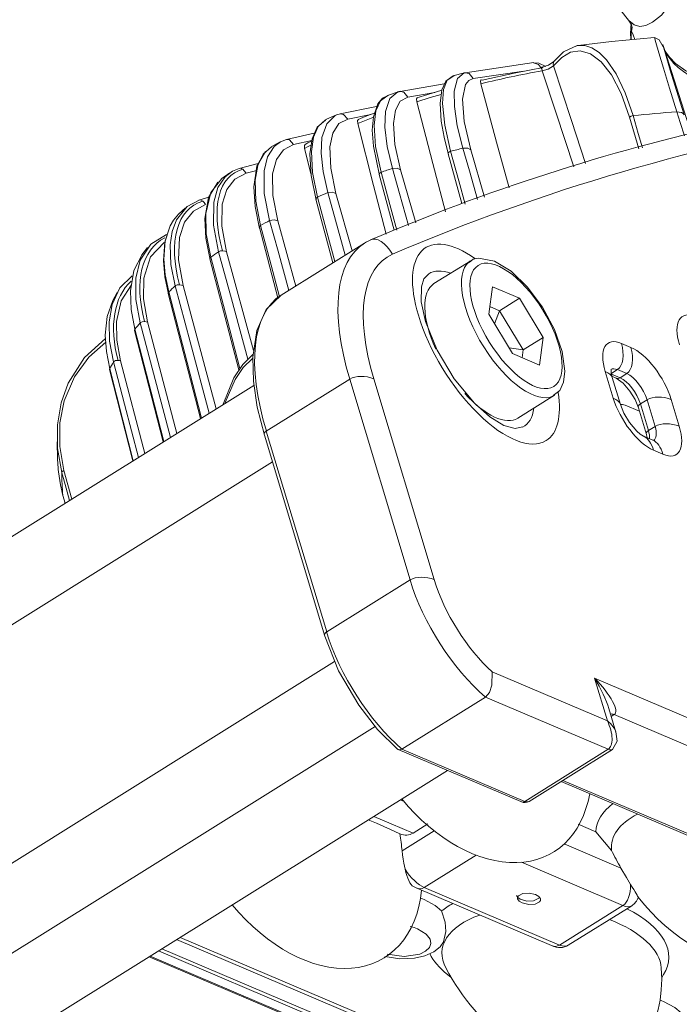
# Model space of a CAD drawing. Units: millimetres. Extents: x -201 to 347, y -22 to 238.
# Drawn here: x 74 to 115, y 145 to 207 of the extents above; entities that cross this region are included whole.
import ezdxf

# ---------------------------------------------------------------- set-up
doc = ezdxf.new("R2010")
doc.units = ezdxf.units.MM
doc.layers.add('Top$15', color=7, linetype='Continuous', true_color=0xffffff)

msp = doc.modelspace()

# ---------------------------------------------------------------- linework, layer by layer
at = {"layer": 'Top$15', "color": 155, "linetype": 'Continuous', "lineweight": 13}
for p, q in [((115.937, 200.134, 232.091), (114.274, 205.407, 233.66)), ((106.035, 204.579, 225.224), (101.7, 203.946, 220.667)), ((105.402, 204.042, 224.291), (102.203, 203.575, 220.928)), ((100.38, 203.244, 218.972), (97.588, 202.765, 215.995)), ((99.79, 202.706, 218.081), (98.082, 202.414, 216.259)), ((96.106, 201.813, 213.994), (93.814, 201.355, 211.51)), ((95.74, 201.311, 213.34), (94.293, 201.022, 211.772)), ((92.17, 200.135, 209.192), (90.419, 199.73, 207.262)), ((92.028, 199.681, 208.783), (90.88, 199.416, 207.517)), ((100.623, 198.838, 216.556), (101.483, 195.702, 215.499)), ((88.647, 198.23, 204.652), (87.44, 197.91, 203.297)), ((88.483, 197.772, 204.219), (87.879, 197.612, 203.54)), ((96.271, 197.528, 211.575), (97.216, 194.032, 210.383)), ((85.541, 196.103, 200.38), (84.909, 195.912, 199.656)), ((92.288, 195.974, 206.803), (93.358, 191.966, 205.423)), ((88.718, 194.194, 202.292), (89.889, 189.757, 200.752)), ((95.352, 193.211, 208.093), (90.094, 189.928, 201.052)), ((85.599, 192.211, 198.095), (87.427, 185.219, 195.65)), ((102.043, 192.098, 213.87), (99.729, 190.654, 210.772)), ((82.967, 190.04, 194.253), (85.013, 182.145, 191.476)), ((103.41, 190.459, 214.201), (103.184, 188.719, 212.937)), ((105.127, 189.728, 215.416), (103.41, 190.459, 214.201)), ((105.127, 189.728, 215.416), (103.864, 188.94, 213.726)), ((106.618, 187.258, 215.366), (105.127, 189.728, 215.416)), ((103.184, 188.719, 212.937), (104.675, 186.249, 212.888)), ((103.247, 189.203, 213.289), (103.864, 188.94, 213.726)), ((103.864, 188.94, 213.726), (103.544, 188.124, 212.925)), ((103.864, 188.94, 213.726), (105.355, 186.47, 213.676)), ((80.852, 187.704, 190.809), (82.661, 180.676, 188.325)), ((106.618, 187.258, 215.366), (105.355, 186.47, 213.676)), ((106.392, 185.518, 214.102), (106.618, 187.258, 215.366)), ((111.55, 186.889, 219.897), (112.145, 186.636, 220.317)), ((105.355, 186.47, 213.676), (104.46, 186.605, 212.895)), ((104.675, 186.249, 212.888), (106.392, 185.518, 214.102)), ((105.355, 186.47, 213.676), (105.293, 185.986, 213.325)), ((79.274, 185.232, 187.803), (80.747, 179.481, 185.763)), ((111.032, 183.438, 217.321), (110.525, 185.122, 217.847)), ((111.299, 185.232, 218.658), (110.878, 184.969, 218.094)), ((110.878, 184.969, 218.094), (111.473, 184.716, 218.515)), ((111.893, 184.979, 219.078), (111.299, 185.232, 218.658)), ((111.473, 184.716, 218.515), (111.893, 184.979, 219.078)), ((94.415, 184.641, 202.035), (89.157, 181.357, 194.994)), ((98.22, 171.981, 198.086), (94.415, 184.641, 202.035)), ((95.938, 184.655, 203.511), (99.743, 171.996, 199.562)), ((110.952, 184.815, 218.073), (111.22, 184.701, 218.262)), ((111.481, 183.044, 217.517), (110.975, 184.728, 218.042)), ((88.367, 184.239, 195.966), (-24.449, 113.804, 44.901)), ((105.025, 182.171, 210.772), (107.339, 183.616, 213.87)), ((113.165, 183.336, 219.315), (112.744, 183.074, 218.752)), ((112.744, 183.074, 218.752), (113.25, 181.39, 218.227)), ((113.671, 181.652, 218.79), (113.165, 183.336, 219.315)), ((114.688, 183.351, 220.791), (115.194, 181.667, 220.266)), ((111.788, 182.989, 217.78), (112.682, 182.609, 218.413)), ((112.619, 182.82, 218.479), (113.125, 181.137, 217.954)), ((89.157, 181.357, 194.994), (92.962, 168.698, 191.045)), ((113.25, 181.39, 218.227), (113.671, 181.652, 218.79)), ((89.031, 181.104, 194.721), (92.836, 168.445, 190.772)), ((113.538, 180.791, 218.144), (112.944, 181.044, 217.724)), ((114.169, 179.9, 218.216), (113.575, 180.153, 217.795)), ((89.536, 179.423, 194.195), (-24.032, 108.519, 42.123)), ((98.22, 171.981, 198.086), (92.962, 168.698, 191.045)), ((93.446, 166.829, 190.387), (-20.217, 95.865, 38.187)), ((103.408, 166.177, 199.593), (110.666, 163.089, 204.728)), ((110.666, 163.089, 204.728), (109.856, 165.783, 205.568)), ((109.856, 165.783, 205.568), (337.004, 69.114, 366.272)), ((102.97, 164.6, 198.222), (97.711, 161.317, 191.18)), ((110.712, 161.305, 203.699), (102.97, 164.6, 198.222)), ((111.206, 162.391, 204.829), (110.761, 163.873, 205.291)), ((111.091, 163.493, 205.381), (110.909, 163.38, 205.137)), ((335.266, 68.09, 363.981), (111.091, 163.493, 205.381)), ((96.023, 162.752, 190.417), (-17.505, 91.873, 38.399)), ((97.476, 161.294, 190.941), (105.2, 158.007, 196.405)), ((97.711, 161.317, 191.18), (105.453, 158.022, 196.658)), ((105.453, 158.022, 196.658), (110.712, 161.305, 203.699)), ((105.729, 158.016, 196.92), (110.988, 161.299, 203.962)), ((100.573, 159.974, 193.13), (-11.145, 90.225, 43.536)), ((107.748, 159.273, 199.621), (329.754, 64.792, 356.687)), ((107.864, 159.346, 199.777), (330.007, 64.807, 356.94)), ((97.717, 154.905, 187.329), (99.739, 156.167, 190.037)), ((107.94, 155.338, 197.44), (111.521, 153.814, 199.974)), ((102.38, 154.638, 191.661), (99.11, 152.597, 187.283)), ((111.647, 151.461, 198.679), (105.256, 154.181, 194.157)), ((98.604, 152.567, 186.778), (107.141, 148.934, 192.818)), ((99.11, 152.597, 187.283), (107.647, 148.964, 193.323)), ((107.647, 148.964, 193.323), (111.647, 151.461, 198.679)), ((108.201, 148.951, 193.849), (112.2, 151.448, 199.204)), ((81.766, 148.231, 167.946), (104.774, 138.439, 184.224)), ((100.58, 147.113, 185.4), (100.815, 146.925, 185.514)), ((114.088, 146.925, 198.302), (114.21, 147.113, 198.533))]:
    msp.add_line(p, q, dxfattribs=at)
for points in [[(109.902, 209.929), (112.006, 207.264)], [(112.012, 207.238), (112.358, 206.962), (112.716, 206.868), (113.099, 206.931), (113.508, 207.13), (114.069, 207.581), (114.595, 208.235), (114.99, 209.097)], [(111.99, 207.261), (112.162, 207.023), (112.167, 207.015), (112.168, 207.015), (112.168, 207.015), (112.168, 207.015), (112.168, 207.015), (112.168, 207.015), (112.166, 207.017)], [(111.992, 207.259), (112.002, 207.246), (112.012, 207.238)], [(112.012, 207.238), (112.193, 206.957), (112.226, 206.787), (112.193, 206.57)], [(112.16, 206.962), (112.115, 206.461), (112.139, 206.044)], [(112.167, 207.017), (112.169, 207.025), (112.17, 207.029), (112.17, 207.029), (112.17, 207.029), (112.17, 207.029), (112.17, 207.029), (112.17, 207.029), (112.17, 207.029), (112.17, 207.028), (112.169, 207.024), (112.153, 206.946)], [(113.638, 206.172), (110.913, 205.923), (108.822, 205.653)], [(112.404, 206.029), (112.285, 206.327), (112.193, 206.57)], [(114.269, 205.423), (113.927, 206.024), (113.635, 206.175)], [(115.046, 201.482), (114.582, 202.965), (114.194, 204.223), (113.9, 205.199), (113.712, 205.852), (113.637, 206.155), (113.636, 206.17), (113.637, 206.174), (113.638, 206.175)], [(108.766, 205.655), (107.899, 205.262), (107.278, 204.645)], [(108.728, 205.647), (108.78, 205.657), (108.821, 205.664)], [(108.821, 205.664), (109.244, 205.657), (109.685, 205.511), (110.141, 205.212), (110.603, 204.75), (111.214, 203.865), (111.787, 202.681), (112.285, 201.243)], [(114.274, 205.407), (114.187, 205.653), (114.165, 205.707), (114.156, 205.726), (114.155, 205.728), (114.154, 205.728), (114.154, 205.728), (114.153, 205.727), (114.153, 205.721), (114.155, 205.712), (114.215, 205.487), (114.322, 205.126), (114.633, 204.107), (115.028, 202.834), (115.511, 201.298)], [(114.422, 205.099), (114.324, 205.285), (114.274, 205.407)], [(112.068, 201.148), (111.541, 202.627), (110.923, 203.807), (110.262, 204.641), (109.598, 205.134), (108.955, 205.318), (108.346, 205.231), (107.781, 204.909), (107.263, 204.382)], [(114.422, 205.098), (114.373, 205.211), (114.314, 205.298)], [(121.342, 202.684), (119.611, 202.785), (117.932, 203.112), (116.437, 203.636), (115.615, 204.064), (114.966, 204.53), (114.598, 204.896), (114.359, 205.236)], [(102.769, 203.466), (104.892, 203.945), (106.606, 204.278)], [(106.007, 204.574), (106.311, 204.471), (106.506, 204.203)], [(106.775, 204.339), (106.342, 204.552), (106.022, 204.577)], [(106.537, 204.306), (106.523, 204.264), (106.525, 204.206), (106.554, 204.069)], [(107.284, 204.653), (106.948, 204.42), (106.536, 204.305)], [(107.263, 204.382), (106.937, 204.171), (106.554, 204.069)], [(107.281, 204.649), (107.243, 204.513), (107.263, 204.382)], [(107.263, 204.382), (108.4, 200.932), (109.293, 198.221)], [(101.003, 203.769), (100.466, 203.423), (100.231, 202.873)], [(100.946, 203.756), (100.557, 203.474), (100.326, 202.88), (100.263, 201.997), (100.408, 200.633), (100.78, 198.993)], [(101.658, 203.938), (100.928, 203.751)], [(101.549, 199.189), (101.2, 200.596), (101.015, 201.811), (101.003, 202.787), (101.208, 203.576), (101.642, 203.934)], [(102.203, 203.575), (101.926, 203.457), (101.719, 203.196), (101.527, 202.269), (101.643, 200.863), (102.056, 199.083)], [(101.642, 203.934), (101.677, 203.941), (101.705, 203.946)], [(102.203, 203.575), (101.942, 203.892), (101.705, 203.946)], [(108.54, 198.01), (107.428, 201.403), (106.554, 204.069)], [(102.685, 203.251), (102.659, 203.432), (102.674, 203.481), (102.705, 203.498), (102.769, 203.467)], [(102.685, 203.251), (103.682, 199.578), (104.465, 196.692)], [(96.892, 202.528), (96.489, 202.342), (96.183, 201.989), (95.905, 201.163)], [(96.809, 202.513), (96.353, 202.178), (96.063, 201.549), (95.951, 200.65), (96.051, 199.29), (96.397, 197.675)], [(97.108, 197.914), (96.782, 199.298), (96.633, 200.506), (96.668, 201.491), (96.944, 202.314), (97.458, 202.731)], [(97.473, 202.736), (96.791, 202.507)], [(98.082, 202.413), (97.601, 202.159), (97.292, 201.594), (97.168, 200.742), (97.267, 199.422), (97.623, 197.834)], [(97.458, 202.731), (97.503, 202.744), (97.533, 202.752), (97.563, 202.759), (97.593, 202.764)], [(97.643, 202.775), (97.532, 202.743)], [(98.082, 202.413), (97.819, 202.721), (97.593, 202.764)], [(98.641, 202.112), (98.622, 202.298), (98.665, 202.362)], [(98.641, 202.112), (99.494, 202.38), (100.174, 202.582)], [(100.224, 202.839), (99.336, 202.573), (98.648, 202.357)], [(100.231, 202.873), (100.116, 202.008), (100.191, 200.898), (100.367, 199.887), (100.64, 198.774)], [(98.641, 202.112), (99.661, 198.234), (100.463, 195.187)], [(93.032, 196.39), (92.732, 197.71), (92.609, 198.881), (92.667, 199.861), (92.963, 200.726), (93.493, 201.24)], [(93.588, 201.284), (92.96, 201.012)], [(93.493, 201.24), (93.599, 201.288), (93.67, 201.314), (93.744, 201.335), (93.82, 201.353)], [(94.293, 201.022), (94.032, 201.321), (93.82, 201.353)], [(95.873, 201.13), (95.338, 200.918), (94.923, 200.748)], [(95.959, 201.404), (95.387, 201.177), (94.943, 200.995)], [(95.905, 201.163), (95.829, 200.319), (95.905, 199.307), (96.287, 197.467)], [(112.068, 201.148), (112.166, 201.216), (112.285, 201.243)], [(112.646, 199.157), (112.068, 201.148)], [(112.285, 201.243), (112.614, 200.11), (112.873, 199.221)], [(115.51, 201.298), (115.451, 201.378), (115.341, 201.442), (115.046, 201.482)], [(115.525, 199.963), (115.256, 200.814), (115.046, 201.482)], [(92.892, 200.958), (92.366, 200.51), (92.039, 199.78), (91.901, 198.83), (91.979, 197.473), (92.304, 195.916)], [(92.894, 200.979), (92.428, 200.558), (92.125, 199.882), (91.995, 198.975), (92.07, 197.651), (92.386, 196.111)], [(92.977, 201.02), (92.93, 200.998), (92.894, 200.979)], [(94.293, 201.022), (93.728, 200.735), (93.345, 200.142), (93.162, 199.269), (93.214, 197.932), (93.549, 196.336)], [(94.923, 200.748), (94.91, 200.932), (94.959, 201.002)], [(94.923, 200.748), (95.92, 196.843), (96.704, 193.774)], [(89.483, 199.278), (88.965, 198.815), (88.616, 198.108), (88.449, 197.181), (88.492, 195.85), (88.792, 194.319)], [(89.364, 194.635), (89.03, 196.325), (89.018, 197.757), (89.237, 198.645), (89.647, 199.291)], [(90.037, 199.583), (89.468, 199.27)], [(90.88, 199.415), (90.238, 199.091), (89.789, 198.467), (89.553, 197.569), (89.562, 196.211), (89.879, 194.608)], [(89.647, 199.291), (90.05, 199.59), (90.425, 199.727)], [(90.88, 199.415), (90.621, 199.705), (90.425, 199.727)], [(91.573, 199.172), (91.563, 199.354), (91.616, 199.43)], [(91.573, 199.172), (91.788, 199.286), (91.958, 199.374)], [(92.006, 199.634), (91.779, 199.516), (91.602, 199.422)], [(89.098, 198.974), (88.559, 198.049), (88.364, 196.744), (88.448, 195.509), (88.733, 194.137)], [(91.574, 199.172), (91.797, 198.272), (91.972, 197.565)], [(100.78, 198.993), (100.651, 198.923), (100.625, 198.872), (100.629, 198.816)], [(100.78, 198.993), (101.293, 197.122), (101.697, 195.651)], [(101.549, 199.189), (101.855, 199.183), (102.056, 199.083)], [(102.483, 195.947), (101.96, 197.762), (101.549, 199.189)], [(102.056, 199.083), (102.913, 196.109)], [(86.146, 192.667), (85.831, 194.347), (85.852, 195.789), (86.104, 196.702), (86.554, 197.386)], [(86.848, 197.633), (86.345, 197.277)], [(87.879, 197.611), (87.17, 197.246), (86.662, 196.586), (86.38, 195.659), (86.351, 194.28), (86.652, 192.667)], [(86.554, 197.386), (87.016, 197.735), (87.446, 197.904)], [(87.667, 197.864), (87.531, 197.924), (87.446, 197.904)], [(87.879, 197.611), (87.766, 197.772), (87.667, 197.864)], [(96.397, 197.675), (96.284, 197.595), (96.276, 197.509)], [(96.397, 197.675), (96.95, 195.633), (97.383, 194.029)], [(97.108, 197.914), (97.409, 197.924), (97.623, 197.833)], [(98.13, 194.31), (97.558, 196.328), (97.108, 197.914)], [(97.624, 197.833), (98.575, 194.478)], [(86.094, 197.043), (85.509, 196.085), (85.277, 194.758), (85.341, 193.517), (85.615, 192.151)], [(86.357, 197.286), (85.659, 196.406), (85.341, 195.08), (85.373, 193.782), (85.652, 192.317)], [(92.387, 196.111), (92.296, 196.035), (92.292, 195.958)], [(92.387, 196.111), (92.996, 193.831), (93.475, 192.038)], [(93.032, 196.39), (93.323, 196.416), (93.549, 196.336)], [(94.132, 192.449), (93.516, 194.656), (93.032, 196.39)], [(93.55, 196.336), (94.56, 192.716)], [(83.482, 194.665), (84.167, 195.52), (84.915, 195.904)], [(85.323, 195.63), (84.557, 195.219), (84, 194.52), (83.678, 193.562), (83.617, 192.158), (83.903, 190.535)], [(85.146, 195.851), (85.001, 195.928), (84.915, 195.904)], [(85.323, 195.63), (85.227, 195.767), (85.146, 195.851)], [(83.627, 195.03), (83.299, 194.645), (83.089, 194.286)], [(84.051, 195.423), (83.617, 195.021)], [(83.082, 194.241), (82.75, 193.276), (82.663, 192.101), (82.754, 191.073), (82.983, 189.979)], [(83.089, 194.286), (82.784, 193.341), (82.697, 192.205), (82.783, 191.203), (83.003, 190.129)], [(83.412, 190.508), (83.145, 191.868), (83.1, 193.097), (83.223, 193.944), (83.482, 194.665)], [(88.792, 194.319), (88.723, 194.248), (88.722, 194.179)], [(88.792, 194.319), (89.456, 191.806), (89.977, 189.831)], [(89.364, 194.635), (89.643, 194.676), (89.879, 194.607)], [(90.576, 190.229), (89.898, 192.696), (89.364, 194.635)], [(89.879, 194.608), (91.009, 190.499)], [(81.193, 188.182), (80.922, 189.663), (80.926, 190.998), (81.205, 192.132), (81.87, 193.143), (82.861, 193.75)], [(82.71, 193.24), (81.856, 192.336), (81.424, 190.991), (81.403, 189.688), (81.664, 188.235)], [(95.781, 193.434), (95.492, 193.283)], [(81.325, 192.489), (80.805, 191.475), (80.587, 190.191), (80.634, 189.032), (80.872, 187.777)], [(81.673, 192.929), (81.314, 192.474)], [(86.146, 192.667), (86.267, 192.715), (86.392, 192.724)], [(87.981, 185.899), (86.953, 189.689), (86.146, 192.667)], [(86.392, 192.724), (86.542, 192.703), (86.652, 192.666)], [(86.652, 192.667), (88.342, 186.432)], [(85.602, 192.2), (85.61, 192.271), (85.652, 192.318)], [(85.653, 192.317), (86.678, 188.392), (87.485, 185.309)], [(103.552, 192.074), (102.545, 192.266), (102.207, 192.19), (101.942, 191.993)], [(107.239, 183.593), (107.656, 183.908), (107.899, 184.448), (107.984, 185.137), (107.819, 186.383), (107.332, 187.772), (106.578, 189.168), (105.633, 190.432), (104.592, 191.435), (103.552, 192.074)], [(79.512, 185.715), (79.266, 187.029), (79.237, 188.247), (79.428, 189.328), (79.925, 190.379), (80.695, 191.144)], [(99.194, 188.263), (98.929, 189.506), (98.936, 190.454), (99.092, 190.949), (99.354, 191.224)], [(80.661, 190.573), (80.012, 189.577), (79.706, 188.274), (79.721, 187.082), (79.958, 185.792)], [(83.412, 190.508), (83.538, 190.567), (83.677, 190.579)], [(85.559, 182.486), (84.357, 186.978), (83.412, 190.508)], [(83.677, 190.579), (83.807, 190.562), (83.903, 190.534)], [(83.903, 190.535), (85.986, 182.752)], [(79.753, 190.104), (79.476, 189.587)], [(82.97, 190.028), (82.974, 190.088), (83.003, 190.129)], [(83.003, 190.129), (84.156, 185.675), (85.063, 182.176)], [(90.084, 189.92), (89.154, 189.015), (88.554, 187.695), (88.299, 186.027), (88.339, 184.516), (88.586, 182.864), (89.031, 181.104)], [(79.483, 189.6), (79.126, 188.589), (79.002, 187.403), (79.07, 186.375), (79.284, 185.288)], [(81.193, 188.182), (81.32, 188.253), (81.473, 188.267)], [(83.105, 180.953), (82.034, 185.001), (81.193, 188.182)], [(81.473, 188.267), (81.581, 188.255), (81.664, 188.234)], [(81.664, 188.235), (83.521, 181.213)], [(105.311, 181.626), (104.839, 181.526), (104.143, 181.72), (103.26, 182.25), (102.283, 183.109), (101.001, 184.655), (99.922, 186.458), (99.194, 188.263)], [(80.854, 187.694), (80.854, 187.743), (80.872, 187.777)], [(80.872, 187.777), (81.893, 183.812), (82.695, 180.697)], [(76.259, 178.75), (75.987, 180.259), (75.981, 181.746), (76.22, 183.137), (76.667, 184.382), (77.695, 185.997), (79.008, 187.187)], [(79.039, 186.97), (77.962, 186.023), (77.064, 184.788), (76.415, 183.256), (76.144, 181.876), (76.128, 180.389), (76.392, 178.875)], [(88.318, 186.201), (87.667, 185.554), (87.109, 184.714), (86.444, 183.048)], [(79.512, 185.714), (79.637, 185.798), (79.805, 185.814)], [(81.088, 179.694), (80.205, 183.065), (79.512, 185.714)], [(79.805, 185.814), (79.891, 185.806), (79.959, 185.791)], [(79.958, 185.792), (81.489, 179.945)], [(88.293, 185.936), (87.705, 185.358), (87.195, 184.618), (86.567, 183.16)], [(79.276, 185.223), (79.274, 185.26), (79.284, 185.288)], [(79.284, 185.288), (80.115, 182.044), (80.768, 179.494)], [(110.975, 184.728), (110.902, 185.07), (110.902, 185.241), (110.906, 185.258), (110.907, 185.264), (110.907, 185.265), (110.907, 185.265), (110.907, 185.265), (110.907, 185.265), (110.907, 185.265)], [(111.22, 184.701), (111.668, 184.374), (112.088, 183.877), (112.408, 183.341), (112.619, 182.82)], [(112.944, 181.044), (112.741, 181.167), (112.512, 181.362), (112.059, 181.899), (111.708, 182.483), (111.481, 183.044)], [(75.959, 180.679), (75.983, 179.595), (76.058, 178.719)], [(113.125, 181.137), (113.155, 181.026), (113.173, 180.946)], [(113.609, 180.768), (113.604, 180.771), (113.598, 180.774), (113.583, 180.779), (113.538, 180.791)], [(76.051, 178.794), (76.173, 177.966), (76.325, 177.308)], [(76.392, 178.875), (76.287, 178.815), (76.259, 178.75)], [(76.363, 178.368), (76.305, 178.582), (76.259, 178.75)], [(76.392, 178.875), (76.882, 177.068)], [(76.74, 176.979), (76.529, 177.757), (76.363, 178.368)], [(76.325, 177.308), (76.401, 177.026), (76.461, 176.805)], [(92.836, 168.445), (93.714, 166.241), (94.984, 164.082), (96.175, 162.558), (97.459, 161.289)], [(102.97, 164.6), (103.221, 164.884), (103.385, 165.339), (103.408, 166.177)], [(110.988, 161.299), (111.273, 161.816), (111.193, 162.401)], [(97.711, 161.317), (97.528, 161.279), (97.389, 161.35)], [(97.613, 158.126), (97.753, 158.067), (97.864, 158.02)], [(98.408, 156.021), (97.021, 156.612), (95.93, 157.076)], [(97.582, 155.981), (96.996, 156.241), (96.565, 156.434), (96.094, 156.639), (95.587, 156.851)], [(99.343, 156.605), (98.408, 156.021)], [(108.811, 156.583), (109.935, 156.104)], [(109.935, 156.104), (110.489, 155.445), (110.926, 154.933)], [(97.907, 153.75), (97.827, 154.131), (97.783, 154.385), (97.745, 154.644), (97.717, 154.905)], [(111.521, 153.814), (111.863, 153.226), (112.122, 152.793)], [(106.342, 151.919), (105.995, 151.749), (105.585, 151.741), (105.156, 151.87), (105.012, 151.975), (104.937, 152.094)], [(98.857, 151.937), (98.998, 151.883), (99.106, 151.838)], [(99.106, 151.838), (99.805, 151.46), (100.21, 151.115)], [(100.21, 151.115), (100.428, 150.406), (100.484, 149.817), (100.336, 149.171)], [(98.684, 149.99), (99.243, 149.653), (99.487, 149.34), (99.538, 149.065), (99.44, 148.805), (99.2, 148.578), (98.836, 148.402), (97.851, 148.247), (96.768, 148.385)], [(98.226, 150.145), (98.49, 150.065), (98.684, 149.99)], [(83.494, 149.311), (92.269, 145.577), (99.163, 142.643)], [(83.714, 149.448), (99.198, 142.858)], [(99.721, 148.545), (100.114, 148.857), (100.345, 149.195)], [(82.348, 148.596), (91.918, 144.523), (99.437, 141.323)], [(82.567, 148.732), (99.472, 141.538)], [(96.62, 148.244), (97.574, 148.104), (98.501, 148.138), (99.158, 148.286), (99.721, 148.545)], [(81.825, 148.267), (104.804, 138.488)], [(113.961, 145.509), (114.103, 145.455), (114.211, 145.41)], [(114.211, 145.41), (114.909, 145.032), (115.314, 144.687)]]:
    msp.add_lwpolyline(points, dxfattribs=at)
msp.add_lwpolyline([(106.141, 152.146), (106.337, 152.029), (106.439, 151.89), (106.443, 151.784), (106.386, 151.686), (106.109, 151.549), (105.701, 151.524), (105.3, 151.621), (105.104, 151.738), (105.003, 151.877), (104.998, 151.983), (105.055, 152.08), (105.332, 152.218), (105.74, 152.242), (106.141, 152.146)], close=True, dxfattribs=at)
at = {"layer": 'Top$15', "color": 155, "linetype": 'Continuous', "lineweight": 13, "extrusion": (-0.636668, -0.397493, 0.660798)}
for centre, radius, start, end in [((-84.366, 261.828), 9.841, 281.31004, 36.32762), ((-79.044, 262.363), 1, 316.62531, 360), ((-78.649, 250.224), 2, 310.07612, 316.62531), ((-84.366, 242.764), 9.841, 281.31004, 40.60369), ((-70.914, 276.065), 9.841, 279.49793, 36.32876), ((-71.046, 265.406), 2, 0, 28.50326), ((-71.046, 258.271), 2, 316.62531, 360), ((-70.914, 257.001), 9.841, 264.09323, 51.06881)]:
    msp.add_arc(centre, radius, start, end, dxfattribs=at)
for centre, major_axis, ratio, start_param, end_param in [((112.918, 206.484, 233.002), (0.758, -0.479, 0.443), 0.891644, 3.170122, 3.640772), ((121.263, 205.493, 240.446), (9.002, 0, 8.673), 0.397493, 2.903151, 3.018112), ((120.371, 205.521, 239.603), (6.133, 0, 5.909), 0.397493, 3.277892, 4.730985), ((418.175, -357.305, 187.973), (-337.812, 541.077), 0.660798, 5.998532, 6.215496), ((128.466, 181.534, 232.973), (47.086, 0.022, 45.38), 0.396711, 1.89793, 1.991833), ((130.563, 174.552, 230.794), (-53.685, 0, -51.725), 0.397493, 4.851106, 4.904596), ((417.543, -357.699, 187.128), (338.606, -542.349), 0.660798, 2.990309, 3.073903), ((130.356, 175.241, 231.009), (-51.986, 0, -50.087), 0.397493, 5.141076, 5.158651), ((91.943, 190.227, 203.013), (-4.91, 7.338, -0.317), 0.689655, 6.109888, 7.210959), ((130.356, 175.241, 231.009), (-51.986, 0, -50.087), 0.397493, 5.245795, 5.263371), ((130.356, 175.241, 231.009), (-51.986, 0, -50.087), 0.397493, 5.350515, 5.368091), ((89.53, 188.357, 199.564), (-5.282, 6.974, -0.894), 0.748725, 6.045596, 7.146667), ((130.356, 175.241, 231.009), (-51.986, 0, -50.087), 0.397493, 5.455235, 5.472811), ((87.56, 186.34, 196.453), (-5.675, 6.472, -1.575), 0.799555, 6.039652, 7.063353), ((102.978, 180.996, 208.093), (7.626, -12.214), 0.660798, 3.141595, 4.15427), ((102.978, 180.996, 208.093), (7.626, -12.214), 0.660798, 3.119633, 3.141595), ((96.486, 192.115, 208.526), (0.704, -1.319, -0.115), 0.748845, 1.647472, 3.218268), ((103.007, 186.843, 211.639), (3.796, -6.08), 0.660798, 2.333717, 4.15427), ((130.356, 175.241, 231.009), (-51.986, 0, -50.087), 0.397493, 5.559955, 5.57753), ((103.609, 181.39, 208.938), (-6.831, 10.942), 0.660798, 6.215496, 7.295862), ((104.691, 187.857, 213.87), (-2.648, 4.241), 0.660798, 0.057927, 3.102523), ((104.691, 187.857, 213.87), (-2.648, 4.241), 0.660798, 0, 0.057923), ((102.398, 186.463, 210.823), (-3.002, 4.809), 0.660798, 0, 0.021013), ((102.398, 186.463, 210.823), (-3.002, 4.809), 0.660798, 5.780633, 6.283185), ((86.056, 184.196, 193.714), (-6.07, 5.766, -2.379), 0.841588, 6.071044, 6.955039), ((130.356, 175.241, 231.009), (-51.986, 0, -50.087), 0.397493, 5.664674, 5.682251), ((102.377, 186.412, 210.772), (-2.648, 4.241), 0.660798, 0, 1.277746), ((97.72, 177.713, 201.052), (-7.626, 12.214), 0.660798, 0.000002, 1.012677), ((103.007, 186.843, 211.639), (3.796, -6.08), 0.660798, 4.15427, 6.283185), ((116.99, 186.042, 224.629), (1.589, -2.545), 0.660798, 2.583473, 4.15427), ((130.356, 175.241, 231.009), (-51.986, 0, -50.087), 0.397493, 5.769392, 5.786971), ((112.309, 184.363, 219.109), (1.589, -2.545), 0.660798, 2.583473, 4.15427), ((110.919, 186.495, 219.052), (0, -1.285, -0.773), 0.636668, 0.541547, 2.112343), ((111.514, 186.242, 219.472), (0, -1.285, -0.773), 0.636668, 0.541547, 2.112343), ((112.904, 184.11, 219.529), (1.589, -2.545), 0.660798, 1.012677, 2.583473), ((130.356, 175.241, 231.009), (-51.986, 0, -50.087), 0.397493, 5.874114, 5.89169), ((109.894, 184.728, 217.002), (1.08, 0, 1.041), 0.397493, 0.000016, 0.803994), ((111.678, 183.969, 218.264), (-0.794, 1.272), 0.660798, 5.725066, 6.277446), ((112.273, 183.716, 218.684), (-0.794, 1.272), 0.660798, 4.15427, 5.725066), ((95.307, 184.261, 202.666), (1.08, 0, 1.041), 0.397493, 0.803994, 2.37479), ((111.22, 185.558, 218.778), (0, -0.857, -0.515), 0.636668, 6.259564, 6.283175), ((111.22, 185.558, 218.778), (0, -0.857, -0.515), 0.636668, 6.283175, 6.824732), ((111.852, 183.453, 218.121), (0.794, -1.272), 0.660798, 1.012677, 2.583473), ((102.377, 186.412, 210.772), (-2.648, 4.241), 0.660798, 1.960653, 3.141499), ((103.007, 186.843, 211.639), (3.796, -6.08), 0.660798, 0, 0.797969), ((104.691, 187.857, 213.87), (-2.648, 4.241), 0.660798, 3.102523, 3.141499), ((110.401, 183.044, 216.476), (1.08, 0, 1.041), 0.397493, 0.000384, 0.803994), ((112.815, 182.679, 218.583), (1.589, -2.545), 0.660798, 4.15427, 5.725066), ((113.339, 182.82, 219.173), (-0.72, 0, -0.694), 0.397493, 5.516383, 6.284552), ((114.057, 182.957, 219.946), (1.08, 0, 1.041), 0.397493, 0.803994, 2.37479), ((102.398, 186.463, 210.823), (-3.002, 4.809), 0.660798, 3.10164, 3.620493), ((112.168, 181.726, 217.386), (0.794, -1.272), 0.660798, 2.583473, 2.968343), ((114.563, 181.273, 219.421), (1.08, 0, 1.041), 0.397493, 0.803994, 2.37479), ((89.751, 181.104, 195.414), (0.72, 0, 0.694), 0.397493, 2.37479, 3.141608), ((113.845, 181.137, 218.647), (-0.72, 0, -0.694), 0.397493, 5.516383, 6.285852), ((112.358, 181.769, 217.596), (0.794, -1.272), 0.660798, 0.565966, 1.012677), ((112.779, 182.032, 218.159), (-0.794, 1.272), 0.660798, 3.135853, 4.15427), ((113.41, 182.426, 219.004), (1.589, -2.545), 0.660798, 5.725066, 7.295862), ((112.944, 179.759, 216.95), (0, -1.285, -0.773), 0.636668, 3.116524, 3.141583), ((112.944, 179.759, 216.95), (0, -1.285, -0.773), 0.636668, 2.112343, 3.116523), ((113.538, 179.506, 217.371), (0, -1.285, -0.773), 0.636668, 2.112343, 3.141583), ((130.563, 174.552, 230.794), (-53.685, 0, -51.725), 0.397493, 6.12817, 6.18166), ((99.112, 171.602, 198.717), (1.08, 0, 1.041), 0.397493, 0.803994, 2.37479), ((102.918, 169.982, 201.41), (4.184, -6.701), 0.660798, 4.15427, 5.332814), ((103.549, 170.376, 202.255), (-3.389, 5.429), 0.660798, 1.012677, 2.147004), ((93.556, 168.445, 191.465), (0.72, 0, 0.694), 0.397493, 2.37479, 3.141978), ((97.659, 166.699, 194.368), (-4.184, 6.701), 0.660798, 1.012677, 2.191222), ((109.225, 165.389, 204.723), (-1.941, 1.813, -0.779), 0.381537, 2.988485, 4.559282), ((109.225, 165.389, 204.723), (-1.521, 2.487, 0.03), 0.38616, 3.91372, 4.717698), ((111.344, 162.651, 205.118), (0.53, -0.848), 0.660798, 2.583473, 3.013675), ((110.035, 162.695, 203.883), (-1.198, 0.455, -0.88), 0.567602, 3.333342, 4.134497), ((110.035, 162.695, 203.883), (-0.521, 1.442, 0.366), 0.696403, 3.364085, 4.934882), ((110.458, 162.147, 203.962), (0.53, -0.848), 0.660798, 5.725066, 6.285766), ((105.2, 158.864, 196.92), (0, 0.857, 0.515), 0.636668, 3.141583, 3.683139), ((105.2, 158.864, 196.92), (-0.53, 0.848), 0.660798, 2.583473, 3.141596), ((117.582, 155.444, 206.793), (-7.561, 0, -7.285), 0.397493, 5.593425, 6.109939), ((117.835, 154.602, 206.531), (-6.841, 0, -6.591), 0.397493, 5.426271, 6.187502), ((97.532, 158.744, 189.46), (-0.099, 2.783, 1.579), 0.649949, 3.11121, 3.65716), ((93.044, 155.89, 183.42), (0.286, -8.195, -4.654), 0.650152, 1.669767, 1.798215), ((114.69, 155.408, 203.984), (-4.023, 6.84, 0.239), 0.674268, 1.395996, 1.556683), ((98.604, 154.281, 187.809), (-1.059, 1.697), 0.660798, 1.611563, 2.583473), ((98.315, 154.371, 187.584), (0.156, -1.736, -0.894), 0.35361, 5.171398, 6.205185), ((111.141, 153.145, 199.204), (0, -1.714, -1.031), 0.636668, 0.541547, 1.60938), ((111.694, 153.476, 199.937), (-0.912, 1.488, 0.016), 0.007643, 3.145891, 4.232729), ((98.604, 154.281, 187.809), (0, -1.714, -1.031), 0.636668, 0.000003, 0.541547), ((106.896, 148.772, 192.484), (-7.561, 0, -7.285), 0.397493, 5.459003, 5.625116), ((111.141, 153.145, 199.204), (-1.059, 1.697), 0.660798, 2.583473, 3.141602), ((107.149, 147.93, 192.222), (-6.841, 0, -6.591), 0.397493, 5.275754, 6.400491), ((106.896, 148.772, 192.484), (-7.561, 0, -7.285), 0.397493, 2.693584, 3.848469), ((107.149, 147.93, 192.222), (-6.841, 0, -6.591), 0.397493, 3.024255, 4.007011), ((107.141, 150.648, 193.849), (0, -1.714, -1.031), 0.636668, 0.000005, 0.541547), ((107.141, 150.648, 193.849), (1.059, -1.697), 0.660798, 5.725066, 6.283195), ((106.896, 148.772, 192.484), (-7.561, 0, -7.285), 0.397493, 0.090568, 0.448043)]:
    msp.add_ellipse(centre, major_axis=major_axis, ratio=ratio, start_param=start_param, end_param=end_param, dxfattribs=at)
msp.add_ellipse((104.901, 187.988, 214.152), major_axis=(-2.383, 3.817), ratio=0.660798, dxfattribs=at)

doc.saveas('drawing.dxf')
